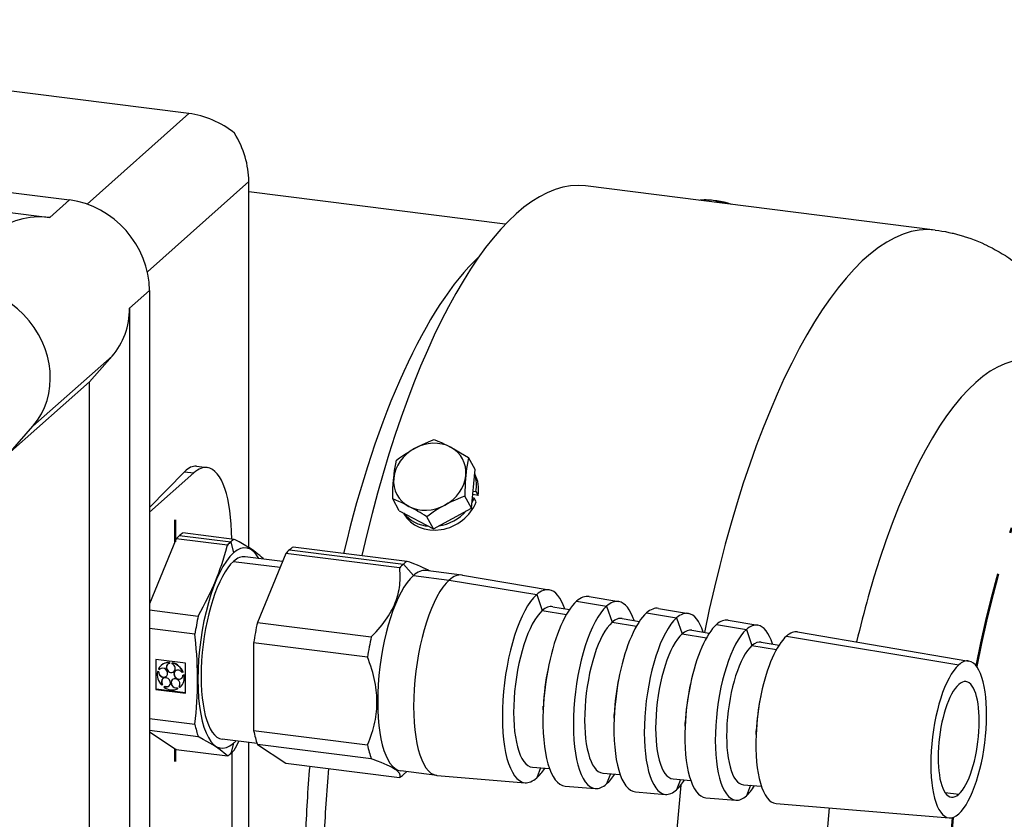
# Model space of a CAD drawing. Extents: x -71 to 573, y -254 to 126.
# Drawn here: x 426 to 518, y -162 to -87 of the extents above; entities that cross this region are included whole.
import ezdxf

# ---------------------------------------------------------------- set-up
doc = ezdxf.new("R2010")
doc.units = 0
doc.linetypes.add('STRICHPUNKT2', pattern=[18.5, 10, -4, 0.5, -4])
doc.layers.get('0').update_dxf_attribs({"linetype": 'CONTINUOUS'})
doc.layers.add('LE_ALL', color=7, linetype='CONTINUOUS', lineweight=50)

# ---------------------------------------------------------------- blocks, each defined once
blk = doc.blocks.new('FROM3D_00104', base_point=(552.253, -204.784))
at = {"layer": 'LE_ALL', "color": 1, "linetype": 'STRICHPUNKT2'}
for p, q in [((553.463, -112.21), (537.298, -110.173)), ((553.338, -113.202), (537.173, -111.165)), ((540.588, -214.402), (524.423, -212.365))]:
    blk.add_line(p, q, dxfattribs=at)
blk.add_lwpolyline([(553.338, -113.202), (553.496, -113.222), (553.811, -113.269), (554.125, -113.323), (554.438, -113.383), (554.495, -113.395), (554.806, -113.464), (555.116, -113.539), (555.425, -113.622), (555.48, -113.637), (555.786, -113.728), (556.091, -113.825), (556.395, -113.929), (556.445, -113.947), (556.747, -114.059), (557.046, -114.177), (557.344, -114.303), (557.389, -114.322), (557.684, -114.455), (557.977, -114.595), (558.268, -114.742), (558.306, -114.761), (558.595, -114.915), (558.881, -115.076), (559.165, -115.244), (559.195, -115.261), (559.476, -115.436), (559.755, -115.618), (560.052, -115.821), (560.326, -116.016), (560.597, -116.218), (560.878, -116.437), (561.143, -116.653), (561.406, -116.875), (561.671, -117.108), (561.928, -117.345), (562.183, -117.588), (562.431, -117.834), (562.681, -118.092), (562.927, -118.356), (563.16, -118.616), (563.401, -118.894), (563.639, -119.18), (563.859, -119.453), (564.091, -119.753), (564.321, -120.061), (564.528, -120.349), (564.753, -120.672), (564.974, -121.004), (565.171, -121.308), (565.388, -121.656), (565.601, -122.011), (565.789, -122.336), (565.997, -122.709), (566.202, -123.09), (566.384, -123.441), (566.583, -123.84), (566.78, -124.249), (566.957, -124.631), (567.147, -125.059), (567.335, -125.497), (567.508, -125.917), (567.69, -126.376), (567.868, -126.846), (568.039, -127.314), (568.211, -127.805), (568.379, -128.308), (568.548, -128.834), (568.709, -129.361), (568.867, -129.9), (569.034, -130.496), (569.184, -131.06), (569.329, -131.637), (569.471, -132.225), (569.493, -132.317), (569.63, -132.921), (569.762, -133.536), (569.891, -134.165), (569.92, -134.316), (570.043, -134.96), (570.117, -135.367), (570.232, -136.032), (570.297, -136.428), (570.404, -137.114), (570.461, -137.5), (570.561, -138.205), (570.611, -138.582), (570.702, -139.306), (570.745, -139.673), (570.828, -140.416), (570.905, -141.172), (570.971, -141.884), (571.037, -142.663), (571.097, -143.453), (571.142, -144.131), (571.191, -144.942), (571.233, -145.765), (571.261, -146.412), (571.291, -147.253), (571.315, -148.104), (571.328, -148.724), (571.34, -149.591), (571.345, -150.468), (571.344, -151.063), (571.338, -151.954), (571.324, -152.853), (571.312, -153.426), (571.286, -154.336), (571.254, -155.253), (571.231, -155.808), (571.187, -156.735), (571.136, -157.666), (571.103, -158.205), (571.04, -159.144), (570.97, -160.086), (570.928, -160.613), (570.846, -161.56), (570.758, -162.509), (570.707, -163.025), (570.607, -163.977), (570.5, -164.929), (570.441, -165.438), (570.323, -166.39), (570.199, -167.341), (570.13, -167.846), (569.995, -168.795), (569.853, -169.741), (569.775, -170.244), (569.623, -171.185), (569.465, -172.123), (569.377, -172.626), (569.209, -173.557), (569.035, -174.482), (568.937, -174.989), (568.753, -175.904), (568.564, -176.813), (568.454, -177.326), (568.256, -178.223), (568.053, -179.112), (567.931, -179.633), (567.719, -180.508), (567.503, -181.374), (567.366, -181.906), (567.142, -182.755), (566.914, -183.595), (566.762, -184.139), (566.526, -184.96), (566.287, -185.77), (566.117, -186.328), (565.871, -187.118), (565.622, -187.896), (565.433, -188.471), (565.177, -189.227), (564.919, -189.97), (564.708, -190.562), (564.444, -191.282), (564.178, -191.988), (563.942, -192.6), (563.671, -193.281), (563.399, -193.948), (563.133, -194.581), (562.857, -195.221), (562.579, -195.848), (562.28, -196.502), (561.999, -197.101), (561.716, -197.685), (561.433, -198.256), (561.38, -198.361), (561.095, -198.917), (560.809, -199.459), (560.522, -199.987), (560.428, -200.156), (560.14, -200.668), (559.851, -201.166), (559.562, -201.651), (559.472, -201.798), (559.182, -202.268), (558.891, -202.725), (558.599, -203.169), (558.536, -203.264), (558.243, -203.695), (557.951, -204.113), (557.658, -204.52), (557.617, -204.575), (557.323, -204.969), (557.029, -205.352), (556.871, -205.552), (556.712, -205.751), (556.417, -206.112), (556.121, -206.461), (555.818, -206.809), (555.521, -207.138), (555.223, -207.458), (554.929, -207.763), (554.631, -208.064), (554.331, -208.355), (554.042, -208.626), (553.742, -208.899), (553.441, -209.164), (553.153, -209.407), (552.85, -209.654), (552.547, -209.893), (552.257, -210.113), (551.952, -210.335), (551.646, -210.55), (551.351, -210.748), (551.043, -210.948), (550.735, -211.139), (550.433, -211.318), (550.122, -211.494), (549.811, -211.662), (549.5, -211.822), (549.187, -211.976), (548.873, -212.122), (548.551, -212.263), (548.236, -212.394), (547.92, -212.518), (547.587, -212.64), (547.269, -212.749), (546.951, -212.85), (546.78, -212.902), (546.608, -212.952), (546.289, -213.038), (545.969, -213.118), (545.649, -213.19), (545.616, -213.197), (545.295, -213.262), (544.974, -213.319), (544.653, -213.369), (544.612, -213.375), (544.292, -213.417), (543.97, -213.452), (543.649, -213.481), (543.602, -213.484), (543.281, -213.504), (542.96, -213.517), (542.64, -213.523), (542.587, -213.523), (542.268, -213.521), (541.948, -213.512), (541.629, -213.496), (541.573, -213.492), (541.256, -213.468), (540.938, -213.436), (540.713, -213.41), (524.548, -211.373)], dxfattribs=at)
for centre, major_axis, start_param, end_param in [((530.86, -161.269), (-6.438, -51.096), 3.141593, 4.487564), ((530.86, -161.269), (-6.312, -50.104), 0, 3.141593), ((547.026, -163.306), (-6.438, -51.096), 3.141593, 4.288358), ((547.026, -163.306), (-6.312, -50.104), 0, 3.141593), ((557.315, -164.602), (-5.062, -40.182), 0, 6.283185), ((547.026, -163.306), (-6.438, -51.096), 4.288358, 5.041413), ((530.86, -161.269), (-6.438, -51.096), 4.76767, 5.014125), ((547.026, -163.306), (-6.438, -51.096), 5.29689, 0), ((530.86, -161.269), (-6.438, -51.096), 5.470862, 0)]:
    blk.add_ellipse(centre, major_axis=major_axis, ratio=0.333333, start_param=start_param, end_param=end_param, dxfattribs=at)
blk = doc.blocks.new('FROM3D_00103')
blk.add_blockref('FROM3D_00104', (552.253, -204.784))
blk = doc.blocks.new('FROM3D_00102')
blk.add_blockref('FROM3D_00103', (0, 0))
blk = doc.blocks.new('FROM3D_00108', base_point=(439.12, -148.333))
for p, q in [((357.147, -94.872), (430.764, -104.147)), ((438.05, -110.887), (447.549, -102.405)), ((447.549, -136.697), (447.549, -102.405)), ((471.573, -106.428), (447.549, -103.401)), ((436.387, -114.273), (438.248, -112.632)), ((438.248, -112.632), (438.248, -211.344)), ((436.387, -114.273), (436.387, -212.985)), ((434.755, -118.769), (427.331, -125.317)), ((425.221, -127.718), (432.646, -121.17)), ((425.221, -127.718), (427.331, -125.317)), ((441.54, -129.59), (438.248, -132.936)), ((442.413, -129.7), (438.248, -133.374)), ((446.172, -135.92), (441.384, -135.317)), ((440.764, -135.864), (438.248, -141.956)), ((441.074, -135.556), (445.862, -136.159)), ((451.363, -136.899), (462.027, -138.243)), ((462.373, -137.981), (451.71, -136.637)), ((446.125, -137.984), (450.486, -138.533)), ((450.706, -138.001), (447.2, -137.559)), ((462.027, -138.243), (462.962, -139.303)), ((467.511, -139.261), (464.144, -138.837)), ((462.962, -139.303), (466.33, -139.728)), ((467.555, -139.268), (475.695, -140.648)), ((474.515, -141.091), (475.033, -142.592)), ((479.415, -141.279), (482.206, -141.752)), ((475.033, -142.592), (477.291, -142.968)), ((476.016, -142.224), (477.59, -142.491)), ((481.063, -142.181), (481.581, -143.682)), ((485.927, -142.383), (488.717, -142.856)), ((481.581, -143.682), (483.846, -144.06)), ((482.527, -143.328), (484.13, -143.599)), ((487.61, -143.271), (488.129, -144.773)), ((492.438, -143.487), (495.229, -143.96)), ((442.503, -144.804), (438.248, -144.268)), ((488.129, -144.773), (490.401, -145.151)), ((489.039, -144.432), (490.67, -144.708)), ((494.158, -144.361), (494.677, -145.863)), ((498.95, -144.59), (514.996, -147.311)), ((448.004, -145.609), (448.004, -153.818)), ((458.668, -146.953), (448.004, -145.609)), ((495.55, -145.535), (497.211, -145.817)), ((494.677, -145.863), (496.957, -146.243)), ((440.114, -147.453), (440.135, -147.435)), ((440.114, -147.453), (440.114, -147.551)), ((440.114, -147.551), (440.135, -147.533)), ((440.367, -147.485), (440.388, -147.467)), ((440.367, -147.583), (440.367, -147.485)), ((439.006, -148.31), (439.027, -148.291)), ((439.006, -148.31), (439.099, -148.352)), ((439.12, -148.333), (439.027, -148.291)), ((439.177, -148.12), (439.085, -148.078)), ((439.12, -148.333), (439.099, -148.352)), ((439.177, -148.12), (439.198, -148.101)), ((439.348, -147.723), (439.369, -147.705)), ((440.135, -148.342), (440.114, -148.361)), ((441.396, -148.369), (441.304, -148.388)), ((441.396, -148.369), (441.417, -148.35)), ((475.65, -147.672), (475.578, -148.017)), ((440.561, -148.523), (440.54, -148.541)), ((441.382, -148.639), (441.474, -148.621)), ((441.382, -148.639), (441.403, -148.621)), ((441.495, -148.602), (441.403, -148.621)), ((441.474, -148.621), (441.495, -148.602)), ((482.28, -148.575), (482.208, -148.92)), ((441.63, -150.29), (438.872, -149.942)), ((439.457, -149.507), (439.4, -149.579)), ((439.4, -149.579), (439.421, -149.561)), ((439.457, -149.507), (439.478, -149.489)), ((439.604, -149.755), (439.661, -149.683)), ((439.661, -149.683), (439.682, -149.664)), ((440.82, -149.829), (440.841, -149.81)), ((440.82, -149.829), (440.877, -149.915)), ((440.877, -149.915), (440.898, -149.897)), ((441.081, -149.791), (441.024, -149.705)), ((441.133, -149.748), (441.154, -149.73)), ((488.91, -149.477), (488.838, -149.822)), ((495.54, -150.38), (495.468, -150.725)), ((475.12, -151.884), (475.135, -151.532)), ((438.248, -152.701), (442.503, -153.237)), ((481.766, -152.654), (481.782, -152.302)), ((488.413, -153.424), (488.429, -153.072)), ((442.813, -154.396), (438.248, -153.821)), ((438.248, -153.939), (440.764, -155.594)), ((448.004, -153.818), (458.668, -155.162)), ((495.06, -154.195), (495.075, -153.842)), ((448.325, -155.037), (445.05, -154.624)), ((440.764, -155.594), (445.552, -156.197)), ((447.549, -163.83), (447.549, -154.939)), ((448.351, -155.113), (451.017, -156.866)), ((459.015, -156.456), (448.351, -155.113)), ((445.949, -155.878), (445.949, -162.922)), ((451.017, -156.866), (461.68, -158.21)), ((465.149, -158.013), (461.781, -157.589)), ((474.122, -157.253), (475.714, -157.385)), ((474.867, -157.315), (474.515, -158.246)), ((465.193, -158.018), (473.42, -158.7)), ((480.704, -157.799), (482.324, -157.933)), ((481.421, -157.858), (481.063, -158.806)), ((487.286, -158.344), (488.935, -158.481)), ((487.975, -158.401), (487.61, -159.366)), ((477.181, -159.012), (480.002, -159.246)), ((493.867, -158.89), (495.546, -159.029)), ((494.529, -158.945), (494.158, -159.925)), ((483.763, -159.557), (486.584, -159.791)), ((490.345, -160.103), (493.166, -160.337)), ((512.761, -159.625), (514.036, -159.786)), ((496.927, -160.649), (513.146, -161.993))]:
    blk.add_line(p, q)
for points in [[(432.425, -104.544), (441.944, -96.045), (372.321, -87.273)], [(357.147, -94.872), (355.287, -96.513), (428.904, -105.788)], [(428.904, -105.788), (430.764, -104.147)], [(434.755, -208.077), (432.646, -205.145), (432.646, -121.17), (434.755, -118.769)], [(442.643, -129.078), (443.663, -129.207)], [(441.54, -129.59), (442.413, -129.7)], [(438.248, -142.524), (442.813, -143.099), (443.061, -142.655), (443.292, -142.226), (443.51, -141.809), (443.714, -141.402), (443.907, -141.003), (444.089, -140.609), (444.262, -140.219), (444.426, -139.831), (444.583, -139.443), (444.733, -139.053), (444.877, -138.66), (445.015, -138.261), (445.148, -137.855), (445.277, -137.44), (445.402, -137.013), (445.524, -136.572), (445.552, -136.467), (440.764, -135.864)], [(445.862, -136.159), (446.125, -137.182)], [(448.91, -137.721), (448.753, -137.578), (448.587, -137.435), (448.409, -137.293), (448.219, -137.149), (448.013, -137.002), (447.789, -136.851), (447.544, -136.694), (447.274, -136.529), (446.973, -136.355), (446.637, -136.168), (446.259, -135.966), (446.172, -135.92)], [(451.017, -137.248), (448.351, -143.704), (459.015, -145.047), (459.248, -144.81), (459.466, -144.578), (459.671, -144.351), (459.862, -144.129), (460.041, -143.91), (460.208, -143.695), (460.364, -143.482), (460.509, -143.273), (460.645, -143.065), (460.77, -142.86), (460.887, -142.656), (460.995, -142.453), (461.094, -142.251), (461.186, -142.05), (461.269, -141.849), (461.346, -141.648), (461.414, -141.447), (461.476, -141.245), (461.531, -141.041), (461.579, -140.836), (461.62, -140.629), (461.654, -140.42), (461.682, -140.209), (461.703, -139.994), (461.717, -139.776), (461.725, -139.555), (461.725, -139.329), (461.719, -139.098), (461.705, -138.862), (461.684, -138.621), (461.68, -138.592), (451.017, -137.248)], [(464.443, -138.875), (464.285, -138.786), (464.1, -138.69), (463.884, -138.586), (463.633, -138.473), (463.343, -138.351), (463.007, -138.217), (462.621, -138.071), (462.373, -137.981)], [(466.33, -139.728), (474.515, -141.091)], [(478.256, -141.714), (481.063, -142.181)], [(484.804, -142.804), (487.61, -143.271)], [(491.352, -143.894), (494.158, -144.361)], [(442.503, -153.237), (442.562, -152.692), (442.612, -152.164), (442.655, -151.648), (442.689, -151.144), (442.716, -150.647), (442.735, -150.157), (442.748, -149.67), (442.753, -149.185), (442.752, -148.699), (442.743, -148.21), (442.727, -147.717), (442.704, -147.215), (442.674, -146.704), (442.635, -146.18), (442.589, -145.642), (442.533, -145.085), (442.503, -144.804)], [(497.9, -144.984), (514.036, -147.671)], [(438.851, -149.961), (438.872, -149.942), (438.872, -147.163)], [(440.135, -147.533), (440.135, -147.435)], [(458.668, -155.162), (458.785, -154.884), (458.893, -154.612), (458.991, -154.343), (459.081, -154.079), (459.162, -153.818), (459.235, -153.559), (459.3, -153.304), (459.358, -153.05), (459.408, -152.798), (459.45, -152.548), (459.485, -152.298), (459.514, -152.049), (459.535, -151.799), (459.549, -151.55), (459.556, -151.3), (459.556, -151.049), (459.549, -150.796), (459.535, -150.542), (459.514, -150.285), (459.486, -150.025), (459.45, -149.763), (459.407, -149.497), (459.355, -149.226), (459.296, -148.952), (459.229, -148.672), (459.153, -148.387), (459.068, -148.095), (458.973, -147.797), (458.869, -147.492), (458.755, -147.179), (458.668, -146.953)], [(439.421, -149.561), (439.478, -149.489)], [(440.898, -149.897), (440.841, -149.81)], [(445.552, -156.197), (445.394, -156.053), (445.228, -155.911), (445.05, -155.768), (444.86, -155.624), (444.654, -155.477), (444.43, -155.326), (444.185, -155.169), (443.915, -155.005), (443.615, -154.83), (443.279, -154.643), (442.9, -154.441), (442.813, -154.396)], [(446.172, -155.65), (446.419, -155.206), (446.627, -154.823)], [(446.125, -155.001), (445.862, -155.958)], [(461.68, -158.21), (461.703, -158.161), (461.718, -158.114), (461.725, -158.067), (461.725, -158.02), (461.718, -157.972), (461.704, -157.923), (461.682, -157.872), (461.651, -157.819), (461.61, -157.763), (461.558, -157.704), (461.494, -157.641), (461.414, -157.573), (461.318, -157.501), (461.204, -157.424), (461.067, -157.341), (460.906, -157.251), (460.718, -157.154), (460.498, -157.049), (460.243, -156.935), (459.948, -156.812), (459.607, -156.677), (459.214, -156.529), (459.015, -156.456)], [(462.352, -157.661), (462.027, -157.948)]]:
    blk.add_lwpolyline(points)
blk.add_lwpolyline([(441.63, -147.511), (438.851, -147.161), (438.851, -149.961), (441.63, -150.311)], close=True)
for centre, major_axis, ratio, start_param, end_param in [((443.042, -100.716), (5.337, -3.091), 0.66947, 1.350676, 2.13362), ((443.041, -100.716), (2.425, -5.681), 0.668867, 1.00278, 1.788822), ((430.764, -111.689), (5.292, -6), 0.881917, 0.785398, 2.356194), ((428.904, -113.33), (5.292, -6), 0.881917, 2.356194, 3.141593), ((469.387, -153.524), (-5.875, -46.631), 0.333333, 3.521696, 4.397761), ((421.48, -119.878), (5.292, -6), 0.881917, 0.112266, 3.141593), ((428.904, -113.33), (5.292, -6), 0.881917, 0.112266, 0.785398), ((441.54, -139.018), (-1.089, -9.942), 0.294066, 3.136824, 3.498191), ((442.413, -139.128), (-1.25, -9.922), 0.333333, 3.141593, 3.50296), ((442.413, -139.128), (-1.25, -9.922), 0.333333, 1.944726, 3.141593), ((441.074, -145.455), (-1.312, -10.418), 0.333333, 3.419337, 3.50296), ((441.074, -145.455), (-1.312, -10.418), 0.333333, 3.50296, 3.586583), ((445.862, -146.059), (-1.312, -10.418), 0.333333, 3.50296, 3.586583), ((445.862, -146.059), (-1.312, -10.418), 0.333333, 3.419337, 3.50296), ((446.125, -146.092), (-1.181, -9.376), 0.333333, 2.714208, 3.50296), ((446.125, -146.092), (-1.181, -9.376), 0.333333, 3.50296, 0.361367), ((451.363, -146.752), (-1.306, -10.368), 0.333333, 3.50296, 3.596859), ((451.363, -146.752), (-1.306, -10.368), 0.333333, 3.409061, 3.50296), ((446.125, -146.092), (-1.075, -8.533), 0.333333, 3.50296, 0), ((446.125, -146.092), (-1.075, -8.533), 0.333333, 3.141593, 3.50296), ((445.862, -146.059), (-1.312, -10.418), 0.333333, 2.530545, 2.539385), ((462.027, -148.095), (-1.306, -10.368), 0.333333, 3.50296, 3.596859), ((462.027, -148.095), (-1.306, -10.368), 0.333333, 3.409061, 3.50296), ((462.962, -148.213), (-1.181, -9.376), 0.333333, 3.141593, 3.50296), ((466.33, -148.637), (-1.181, -9.376), 0.333333, 3.141593, 3.50296), ((462.962, -148.213), (-1.181, -9.376), 0.333333, 3.50296, 0), ((466.33, -148.637), (-1.181, -9.376), 0.333333, 3.50296, 0), ((466.33, -148.637), (-1.181, -9.376), 0.333333, 3.127381, 3.141593), ((474.515, -149.668), (-1.137, -9.027), 0.333333, 3.127381, 3.50296), ((474.515, -149.668), (-1.137, -9.027), 0.333333, 2.544718, 3.127381), ((474.515, -149.668), (-1.137, -9.027), 0.333333, 3.50296, 0.014212), ((478.256, -150.14), (-1.117, -8.867), 0.333333, 3.50296, 4.472566), ((478.256, -150.14), (-1.117, -8.867), 0.333333, 3.127381, 3.50296), ((481.063, -150.493), (-1.102, -8.748), 0.333333, 3.127381, 3.50296), ((481.063, -150.493), (-1.102, -8.748), 0.333333, 2.535217, 3.127381), ((475.033, -149.734), (-0.947, -7.515), 0.333333, 3.50296, 0.014212), ((475.033, -149.734), (-0.947, -7.515), 0.333333, 3.127381, 3.50296), ((481.063, -150.493), (-1.102, -8.748), 0.333333, 3.50296, 0.014212), ((484.804, -150.965), (-1.082, -8.588), 0.333333, 3.50296, 4.472566), ((484.804, -150.965), (-1.082, -8.588), 0.333333, 3.127381, 3.50296), ((487.61, -151.318), (-1.067, -8.469), 0.333333, 3.127381, 3.50296), ((487.61, -151.318), (-1.067, -8.469), 0.333333, 2.525235, 3.127381), ((445.862, -146.059), (-1.312, -10.418), 0.333333, 4.466535, 4.63378), ((451.363, -146.752), (-1.306, -10.368), 0.333333, 4.456258, 4.644056), ((481.581, -150.559), (-0.912, -7.236), 0.333333, 3.50296, 0.014212), ((481.581, -150.559), (-0.912, -7.236), 0.333333, 3.127381, 3.50296), ((487.61, -151.318), (-1.067, -8.469), 0.333333, 3.50296, 0.014212), ((491.352, -151.79), (-1.047, -8.309), 0.333333, 3.127381, 3.50296), ((488.129, -151.384), (-0.877, -6.957), 0.333333, 3.50296, 0.014212), ((488.129, -151.384), (-0.877, -6.957), 0.333333, 3.127381, 3.50296), ((491.352, -151.79), (-1.047, -8.309), 0.333333, 3.50296, 4.472566), ((494.158, -152.143), (-1.032, -8.189), 0.333333, 3.50296, 0.014212), ((494.158, -152.143), (-1.032, -8.189), 0.333333, 3.127381, 3.50296), ((494.158, -152.143), (-1.032, -8.189), 0.333333, 2.51473, 3.127381), ((497.9, -152.615), (-1.012, -8.03), 0.333333, 3.127381, 3.50296), ((462.027, -148.095), (-1.306, -10.368), 0.333333, 4.456258, 4.644056), ((494.677, -152.209), (-0.841, -6.678), 0.333333, 3.127381, 3.50296), ((497.9, -152.615), (-1.012, -8.03), 0.333333, 3.50296, 4.472566), ((494.677, -152.209), (-0.841, -6.678), 0.333333, 3.50296, 0.014212), ((440.24, -148.736), (0.893, -1.012), 0.881917, 2.456362, 3.141593), ((440.261, -148.717), (0.893, -1.012), 0.881917, 2.456362, 3.141593), ((440.24, -148.736), (0.893, -1.012), 0.881917, 1.199725, 2.256027), ((440.261, -148.717), (0.893, -1.012), 0.881917, 1.199725, 2.256027), ((514.036, -154.648), (-0.925, -7.342), 0.333333, 3.127381, 3.50296), ((514.036, -154.648), (-0.925, -7.342), 0.333333, 0.361367, 3.127381), ((440.24, -148.736), (0.893, -1.012), 0.881917, 3.712999, 4.769301), ((440.24, -148.736), (0.893, -1.012), 0.881917, 3.141593, 3.512664), ((439.52, -148.409), (0.298, -0.338), 0.881917, 3.917524, 0), ((439.541, -148.39), (0.298, -0.338), 0.881917, 3.917524, 6.247914), ((439.52, -148.409), (0.298, -0.338), 0.881917, 3.141593, 3.308139), ((439.541, -148.39), (0.298, -0.338), 0.881917, 3.176864, 3.308139), ((439.52, -148.409), (0.298, -0.338), 0.881917, 0.166546, 3.141593), ((440.24, -147.972), (0.298, -0.338), 0.881917, 3.141593, 5.193094), ((440.261, -147.953), (0.298, -0.338), 0.881917, 3.176864, 5.193094), ((440.24, -147.972), (0.298, -0.338), 0.881917, 2.660887, 3.141593), ((440.24, -147.972), (0.298, -0.338), 0.881917, 5.193094, 6.283185), ((440.261, -147.953), (0.298, -0.338), 0.881917, 5.193094, 6.247914), ((440.24, -147.972), (0.298, -0.338), 0.881917, 6.283185, 2.051502), ((440.961, -148.59), (0.298, -0.338), 0.881917, 3.141593, 3.936457), ((440.982, -148.572), (0.298, -0.338), 0.881917, 3.176864, 3.936457), ((440.961, -148.59), (0.298, -0.338), 0.881917, 1.40425, 3.141593), ((478.256, -150.14), (-1.117, -8.867), 0.333333, 4.472566, 4.952212), ((477.753, -150.076), (-0.932, -7.399), 0.333333, 4.472566, 4.952212), ((514.036, -154.648), (-0.925, -7.342), 0.333333, 3.50296, 0.014212), ((439.795, -149.297), (0.298, -0.338), 0.881917, 3.141593, 4.564776), ((439.816, -149.279), (0.298, -0.338), 0.881917, 3.176864, 4.564776), ((439.795, -149.297), (0.298, -0.338), 0.881917, 1.423183, 3.141593), ((439.52, -148.409), (0.298, -0.338), 0.881917, 0, 0.166546), ((439.795, -149.297), (0.298, -0.338), 0.881917, 6.283185, 1.423183), ((440.686, -149.41), (0.298, -0.338), 0.881917, 3.141593, 5.821413), ((440.707, -149.391), (0.298, -0.338), 0.881917, 3.176864, 5.821413), ((440.686, -149.41), (0.298, -0.338), 0.881917, 2.67982, 3.141593), ((440.961, -148.59), (0.298, -0.338), 0.881917, 3.936457, 6.283185), ((440.686, -149.41), (0.298, -0.338), 0.881917, 0.147613, 2.67982), ((440.982, -148.572), (0.298, -0.338), 0.881917, 3.936457, 6.247914), ((440.24, -148.736), (0.893, -1.012), 0.881917, 6.283185, 0.99939), ((440.261, -148.717), (0.893, -1.012), 0.881917, 0, 0.99939), ((440.961, -148.59), (0.298, -0.338), 0.881917, 6.283185, 0.794865), ((484.804, -150.965), (-1.082, -8.588), 0.333333, 4.472566, 4.952212), ((484.3, -150.901), (-0.897, -7.12), 0.333333, 4.472566, 4.952212), ((514.036, -154.648), (-0.681, -5.407), 0.333333, 3.141593, 3.50296), ((514.036, -154.648), (-0.681, -5.407), 0.333333, 0.361367, 3.141593), ((440.24, -148.736), (0.893, -1.012), 0.881917, 4.969636, 6.025938), ((439.795, -149.297), (0.298, -0.338), 0.881917, 5.174161, 6.283185), ((439.816, -149.279), (0.298, -0.338), 0.881917, 5.174161, 6.247914), ((440.24, -148.736), (0.893, -1.012), 0.881917, 6.226273, 6.283185), ((491.352, -151.79), (-1.047, -8.309), 0.333333, 4.472566, 4.952212), ((490.848, -151.726), (-0.862, -6.841), 0.333333, 4.472566, 4.952212), ((514.036, -154.648), (-0.681, -5.407), 0.333333, 3.50296, 0), ((497.9, -152.615), (-1.012, -8.03), 0.333333, 4.472566, 4.952212), ((497.396, -152.551), (-0.827, -6.562), 0.333333, 4.472566, 4.952212), ((478.256, -150.14), (-1.117, -8.867), 0.333333, 4.952212, 0.014212), ((484.804, -150.965), (-1.082, -8.588), 0.333333, 4.952212, 0.014212), ((445.862, -146.059), (-1.312, -10.418), 0.333333, 5.513732, 5.680978), ((451.363, -146.752), (-1.306, -10.368), 0.333333, 5.503456, 5.691254), ((491.352, -151.79), (-1.047, -8.309), 0.333333, 4.952212, 0.014212), ((446.125, -146.092), (-1.181, -9.376), 0.333333, 0.361367, 0.427385), ((497.9, -152.615), (-1.012, -8.03), 0.333333, 4.952212, 0.014212), ((445.862, -146.059), (-1.312, -10.418), 0.333333, 0.361367, 0.44499), ((462.027, -148.095), (-1.306, -10.368), 0.333333, 5.503456, 5.691254), ((445.862, -146.059), (-1.312, -10.418), 0.333333, 0.277744, 0.361367), ((469.387, -153.524), (-5.875, -46.631), 0.333333, 4.832081, 4.975099), ((474.515, -149.668), (-1.137, -9.027), 0.333333, 0.361367, 0.596874), ((462.027, -148.095), (-1.306, -10.368), 0.333333, 0.267468, 0.361367), ((466.33, -148.637), (-1.181, -9.376), 0.333333, 0, 0.014212), ((474.515, -149.668), (-1.137, -9.027), 0.333333, 0.014212, 0.361367), ((481.063, -150.493), (-1.102, -8.748), 0.333333, 0.361367, 0.606375), ((487.61, -151.318), (-1.067, -8.469), 0.333333, 0.361367, 0.616357), ((481.063, -150.493), (-1.102, -8.748), 0.333333, 0.014212, 0.361367), ((487.61, -151.318), (-1.067, -8.469), 0.333333, 0.014212, 0.361367), ((494.158, -152.143), (-1.032, -8.189), 0.333333, 0.361367, 0.626862), ((494.158, -152.143), (-1.032, -8.189), 0.333333, 0.014212, 0.361367), ((514.036, -154.648), (-0.681, -5.407), 0.333333, 0, 0.361367), ((514.036, -154.648), (-0.925, -7.342), 0.333333, 0.014212, 0.361367)]:
    blk.add_ellipse(centre, major_axis=major_axis, ratio=ratio, start_param=start_param, end_param=end_param)
blk = doc.blocks.new('FROM3D_00110', base_point=(440.646, -188.957))
at = {"layer": 'LE_ALL', "color": 1, "linetype": 'STRICHPUNKT2'}
for p, q in [((440.646, -136.149), (440.646, -134.088)), ((440.646, -155.516), (440.646, -156.715))]:
    blk.add_line(p, q, dxfattribs=at)
blk = doc.blocks.new('FROM3D_00109')
blk.add_blockref('FROM3D_00110', (440.646, -188.957))
blk = doc.blocks.new('FROM3D_00107')
for name, p in [('FROM3D_00108', (439.12, -148.333)), ('FROM3D_00109', (0, 0))]:
    blk.add_blockref(name, p)
blk = doc.blocks.new('FROM3D_00112', base_point=(525.99, -176.797))
for p, q in [((511.838, -106.965), (479.098, -102.84)), ((498.963, -209.157), (466.794, -205.105))]:
    blk.add_line(p, q)
for points in [[(511.838, -106.965), (512.164, -107.01), (512.461, -107.057), (512.785, -107.114), (513.108, -107.179), (513.43, -107.251), (513.517, -107.271), (513.837, -107.352), (514.155, -107.439), (514.472, -107.533), (514.556, -107.559), (514.87, -107.661), (515.184, -107.771), (515.495, -107.887), (515.573, -107.917), (515.882, -108.041), (516.189, -108.173), (516.494, -108.311), (516.564, -108.344), (516.866, -108.49), (517.166, -108.642), (517.464, -108.802), (517.526, -108.836), (517.821, -109.004), (518.113, -109.178), (518.403, -109.359), (518.455, -109.392), (518.742, -109.581), (519.027, -109.776), (519.309, -109.978), (519.351, -110.009), (519.63, -110.218), (519.906, -110.435), (520.179, -110.658), (520.211, -110.684), (520.481, -110.915), (520.749, -111.152), (520.893, -111.284), (521.036, -111.417), (521.297, -111.668), (521.555, -111.927), (521.824, -112.206), (522.077, -112.478), (522.326, -112.758), (522.579, -113.051), (522.822, -113.345), (523.063, -113.647), (523.3, -113.954), (523.535, -114.271), (523.766, -114.595), (523.989, -114.918), (524.216, -115.258), (524.438, -115.605), (524.65, -115.947), (524.867, -116.311), (525.081, -116.684), (525.283, -117.047), (525.491, -117.437), (525.696, -117.836), (525.89, -118.226), (526.089, -118.644), (526.285, -119.071), (526.473, -119.494), (526.663, -119.941), (526.849, -120.398), (527.032, -120.863), (527.212, -121.341), (527.389, -121.83), (527.568, -122.345), (527.738, -122.857), (527.904, -123.38), (528.079, -123.957), (528.238, -124.504), (528.393, -125.063), (528.543, -125.634), (528.564, -125.715), (528.711, -126.3), (528.853, -126.897), (528.99, -127.507), (529.019, -127.638), (529.152, -128.263), (529.28, -128.9), (529.403, -129.55), (529.437, -129.736), (529.555, -130.402), (529.624, -130.815), (529.734, -131.502), (529.794, -131.903), (529.896, -132.61), (529.949, -133.001), (530.042, -133.727), (530.088, -134.108), (530.173, -134.852), (530.213, -135.223), (530.289, -135.986), (530.36, -136.76), (530.419, -137.479), (530.478, -138.276), (530.531, -139.084), (530.57, -139.768), (530.611, -140.596), (530.646, -141.435), (530.668, -142.088), (530.691, -142.944), (530.707, -143.81), (530.714, -144.435), (530.719, -145.316), (530.716, -146.206), (530.711, -146.806), (530.696, -147.709), (530.675, -148.62), (530.658, -149.198), (530.624, -150.119), (530.584, -151.046), (530.556, -151.606), (530.504, -152.542), (530.445, -153.482), (530.407, -154.027), (530.337, -154.973), (530.259, -155.923), (530.212, -156.455), (530.123, -157.408), (530.026, -158.363), (529.97, -158.886), (529.863, -159.842), (529.749, -160.798), (529.684, -161.314), (529.558, -162.269), (529.426, -163.223), (529.352, -163.736), (529.21, -164.686), (529.061, -165.633), (528.977, -166.145), (528.818, -167.086), (528.652, -168.023), (528.558, -168.538), (528.383, -169.466), (528.202, -170.389), (528.097, -170.908), (527.907, -171.82), (527.711, -172.725), (527.594, -173.252), (527.39, -174.144), (527.18, -175.028), (527.049, -175.565), (526.832, -176.434), (526.705, -176.926)], [(519.747, -195.27), (519.456, -195.789), (519.265, -196.123), (518.973, -196.622), (518.68, -197.108), (518.386, -197.582), (518.298, -197.721), (518.003, -198.18), (517.708, -198.626), (517.412, -199.06), (517.347, -199.153), (517.05, -199.574), (516.753, -199.983), (516.455, -200.381), (516.41, -200.44), (516.111, -200.825), (515.812, -201.2), (515.648, -201.4), (515.482, -201.599), (515.181, -201.953), (514.88, -202.296), (514.56, -202.648), (514.257, -202.971), (513.953, -203.284), (513.639, -203.598), (513.334, -203.893), (513.027, -204.179), (512.715, -204.461), (512.406, -204.729), (512.098, -204.989), (511.782, -205.244), (511.472, -205.487), (511.16, -205.721), (510.839, -205.953), (510.525, -206.171), (510.21, -206.382), (509.882, -206.592), (509.565, -206.787), (509.247, -206.974), (508.908, -207.164), (508.588, -207.336), (508.267, -207.5), (508.092, -207.586), (507.916, -207.67), (507.593, -207.818), (507.269, -207.959), (506.944, -208.093), (506.906, -208.109), (506.58, -208.234), (506.254, -208.353), (505.926, -208.464), (505.878, -208.48), (505.55, -208.583), (505.221, -208.679), (504.892, -208.768), (504.834, -208.782), (504.504, -208.863), (504.173, -208.936), (503.843, -209.002), (503.776, -209.015), (503.445, -209.072), (503.113, -209.123), (502.781, -209.166), (502.707, -209.175), (502.375, -209.21), (502.043, -209.237), (501.712, -209.258), (501.631, -209.262), (501.3, -209.274), (500.969, -209.279), (500.638, -209.277), (500.552, -209.275), (500.222, -209.264), (499.893, -209.246), (499.564, -209.221), (499.476, -209.213), (499.148, -209.18), (498.963, -209.157)]]:
    blk.add_lwpolyline(points)
for centre, major_axis, start_param, end_param in [((472.661, -153.936), (-6.438, -51.096), 3.141593, 4.426071), ((505.4, -158.061), (-6.438, -51.096), 3.141593, 4.488652), ((515.69, -159.358), (-5.062, -40.182), 1.164258, 4.288358), ((515.69, -159.358), (-5.062, -40.182), 4.288358, 4.403284), ((472.661, -153.936), (-6.438, -51.096), 4.821579, 4.951673), ((505.4, -158.061), (-6.438, -51.096), 4.771401, 4.986744), ((515.69, -159.358), (-5.062, -40.182), 4.796759, 5.083853), ((472.661, -153.936), (-6.438, -51.096), 5.563481, 5.942638), ((515.69, -159.358), (-5.062, -40.182), 5.708965, 0.516313), ((505.4, -158.061), (-6.438, -51.096), 5.506573, 0)]:
    blk.add_ellipse(centre, major_axis=major_axis, ratio=0.333333, start_param=start_param, end_param=end_param)
blk = doc.blocks.new('FROM3D_00114', base_point=(468.65, -132.064))
for p, q in [((468.708, -129.798), (468.713, -129.807)), ((469.025, -131.8), (468.52, -131.737)), ((468.825, -131.443), (469.025, -131.8)), ((468.65, -132.064), (468.49, -132.044)), ((468.85, -132.421), (468.65, -132.064)), ((462.039, -133.445), (462.083, -133.522))]:
    blk.add_line(p, q)
blk.add_lwpolyline([(468.551, -131.409), (468.825, -131.443)])
for centre, start_param, end_param in [((465.198, -131.308), 5.665546, 6.144904), ((465.398, -131.665), 5.665546, 0), ((465.398, -131.665), 3.141593, 5.481074), ((465.198, -131.308), 5.344861, 5.481074), ((465.198, -131.308), 3.250466, 4.050509), ((465.198, -131.308), 4.297663, 5.097706)]:
    blk.add_ellipse(centre, major_axis=(3.315, 1.857), ratio=0.859312, start_param=start_param, end_param=end_param)
blk = doc.blocks.new('FROM3D_00113')
blk.add_blockref('FROM3D_00114', (468.65, -132.064))
blk = doc.blocks.new('FROM3D_00116', base_point=(468.825, -201.643))
for p, q in [((461.579, -199.875), (461.74, -199.301)), ((468.65, -201.331), (468.85, -200.621)), ((468.771, -200.902), (469.025, -200.934)), ((469.025, -200.934), (468.825, -201.643)), ((468.825, -201.643), (468.665, -201.623)), ((468.905, -201.895), (469.056, -201.362))]:
    blk.add_line(p, q)
blk.add_lwpolyline([(468.376, -201.297), (468.65, -201.331)])
for centre, start_param, end_param in [((465.398, -200.332), 0.462274, 3.141593), ((465.198, -201.041), 2.235984, 3.036027), ((465.198, -201.041), 1.188787, 1.98883), ((465.198, -201.041), 0.462274, 0.941632), ((465.398, -200.332), 6.283185, 0.277802), ((465.198, -201.041), 0.141589, 0.277802)]:
    blk.add_ellipse(centre, major_axis=(3.658, -1.031), ratio=0.387907, start_param=start_param, end_param=end_param)
blk = doc.blocks.new('FROM3D_00115')
blk.add_blockref('FROM3D_00116', (468.825, -201.643))
blk = doc.blocks.new('FROM3D_00118', base_point=(468.398, -132.991))
for p, q in [((468.748, -129.377), (468.126, -128.267)), ((468.398, -132.991), (468.748, -129.377)), ((461.648, -133.239), (461.026, -132.129)), ((468.398, -132.991), (467.776, -131.881)), ((461.648, -133.239), (464.848, -134.922)), ((464.848, -134.922), (468.398, -132.991)), ((464.848, -134.922), (464.226, -133.812))]:
    blk.add_line(p, q)
for points in [[(463.073, -127.41), (463.318, -127.28), (463.568, -127.155), (463.826, -127.034), (464.094, -126.915), (464.375, -126.797), (464.672, -126.679), (464.926, -126.584)], [(464.926, -126.584), (465.264, -126.723), (465.588, -126.865), (465.89, -127.006), (466.173, -127.145), (466.448, -127.286)], [(461.376, -128.515), (461.674, -128.295), (461.958, -128.096), (462.232, -127.913), (462.498, -127.743), (462.761, -127.585), (463.024, -127.437), (463.073, -127.41)], [(466.448, -127.286), (466.745, -127.446), (467.055, -127.62), (467.386, -127.813), (467.743, -128.029), (468.126, -128.267)], [(461.123, -130.182), (461.161, -129.827), (461.206, -129.482), (461.256, -129.159), (461.309, -128.853), (461.376, -128.515)], [(468.126, -128.267), (468.057, -128.621), (467.998, -128.964), (467.948, -129.293), (467.909, -129.601), (467.873, -129.935)], [(467.873, -129.935), (467.845, -130.264), (467.821, -130.612), (467.801, -130.985), (467.787, -131.391), (467.776, -131.881)], [(461.026, -132.129), (461.03, -131.868), (461.037, -131.623), (461.044, -131.392), (461.053, -131.174), (461.077, -130.751), (461.106, -130.363), (461.123, -130.182)], [(464.226, -133.812), (464, -133.67), (463.787, -133.539), (463.585, -133.417), (463.393, -133.303), (463.21, -133.197), (462.851, -132.994), (462.548, -132.831), (462.223, -132.665), (461.905, -132.51), (461.602, -132.372), (461.312, -132.246), (461.026, -132.129)], [(465.923, -132.707), (465.68, -132.843), (465.439, -132.985), (465.198, -133.135), (464.953, -133.295), (464.702, -133.467), (464.443, -133.652), (464.226, -133.812)], [(467.776, -131.881), (467.428, -132.013), (467.105, -132.144), (466.802, -132.275), (466.514, -132.407), (466.238, -132.542), (465.97, -132.682), (465.923, -132.707)]]:
    blk.add_lwpolyline(points)
for start_param, end_param in [(0.508895, 1.556092), (1.556092, 2.60329), (5.744882, 0.508895), (4.697685, 5.744882), (2.60329, 3.650487), (3.650487, 4.697685)]:
    blk.add_ellipse((464.498, -130.059), major_axis=(3.053, 1.711), ratio=0.859312, start_param=start_param, end_param=end_param)
blk = doc.blocks.new('FROM3D_00117')
blk.add_blockref('FROM3D_00118', (468.398, -132.991))
blk = doc.blocks.new('FROM3D_00120', base_point=(463.557, -199.183))
for p, q in [((461.301, -199.972), (460.679, -202.179)), ((463.557, -199.183), (461.301, -199.972)), ((463.557, -199.183), (462.935, -201.39)), ((467.454, -200.252), (463.557, -199.183)), ((467.454, -200.252), (466.832, -202.459)), ((469.095, -202.11), (467.454, -200.252)), ((469.095, -202.11), (468.473, -204.317)), ((461.842, -203.77), (461.923, -203.828)), ((466.664, -205.118), (466.536, -205.128))]:
    blk.add_line(p, q)
for points in [[(461.729, -202.062), (461.858, -202.013), (461.993, -201.956), (462.133, -201.888), (462.282, -201.809), (462.439, -201.718), (462.607, -201.614), (462.788, -201.493), (462.935, -201.39)], [(462.935, -201.39), (463.182, -201.53), (463.419, -201.655), (463.647, -201.768), (463.869, -201.869), (464.087, -201.96), (464.301, -202.041), (464.514, -202.114), (464.726, -202.179), (464.806, -202.202)], [(460.679, -202.179), (460.813, -202.192), (460.943, -202.197), (461.07, -202.195), (461.193, -202.185), (461.312, -202.169), (461.432, -202.147), (461.553, -202.117), (461.677, -202.08), (461.729, -202.062)], [(461.421, -203.386), (461.33, -203.278), (461.24, -203.16), (461.149, -203.031), (461.057, -202.889), (460.964, -202.732), (460.868, -202.559), (460.77, -202.367), (460.679, -202.179)], [(464.806, -202.202), (465.007, -202.254), (465.212, -202.299), (465.42, -202.339), (465.634, -202.374), (465.854, -202.402), (466.083, -202.425), (466.32, -202.442), (466.569, -202.453), (466.832, -202.459)], [(466.832, -202.459), (466.946, -202.694), (467.055, -202.902), (467.16, -203.086), (467.262, -203.25), (467.363, -203.398), (467.462, -203.53), (467.561, -203.65), (467.574, -203.665), (467.674, -203.772), (467.775, -203.87), (467.878, -203.959), (467.984, -204.041), (468.091, -204.115), (468.198, -204.18), (468.31, -204.241), (468.427, -204.297), (468.473, -204.317)], [(461.842, -203.77), (461.743, -203.694), (461.647, -203.612), (461.552, -203.524), (461.46, -203.428), (461.421, -203.386)], [(468.473, -204.317), (468.258, -204.466), (468.061, -204.594), (467.881, -204.702), (467.713, -204.793), (467.556, -204.871), (467.408, -204.935), (467.267, -204.989)], [(467.267, -204.989), (467.131, -205.032), (466.999, -205.067), (466.87, -205.093), (466.743, -205.111), (466.664, -205.118)]]:
    blk.add_lwpolyline(points)
for start_param, end_param in [(1.588808, 2.636006), (2.636006, 3.683203), (0.541611, 1.588808), (3.683203, 3.958384), (5.777598, 0.541611), (3.958384, 4.730401), (4.730401, 5.466393), (5.466393, 5.777598)]:
    blk.add_ellipse((464.498, -203.525), major_axis=(3.369, -0.949), ratio=0.387907, start_param=start_param, end_param=end_param)
blk = doc.blocks.new('FROM3D_00119')
blk.add_blockref('FROM3D_00120', (463.557, -199.183))
blk = doc.blocks.new('FROM3D_00122', base_point=(492.689, -104.553))
for points in [[(491.6, -104.415), (491.62, -104.344), (491.424, -104.29), (491.235, -104.245), (491.051, -104.21), (490.871, -104.182), (490.694, -104.163), (490.518, -104.152), (490.352, -104.147), (490.185, -104.15), (490.098, -104.154), (490.009, -104.159), (489.837, -104.176), (489.765, -104.184)], [(490.009, -104.159), (490.01, -104.159)], [(492.689, -104.553), (492.487, -104.501), (492.279, -104.453), (492.061, -104.411), (491.834, -104.373), (491.62, -104.344)]]:
    blk.add_lwpolyline(points)
for start_param, end_param in [(2.292861, 2.324801), (1.464569, 2.292861)]:
    blk.add_ellipse((492.048, -105.762), major_axis=(3.369, -0.949), ratio=0.387907, start_param=start_param, end_param=end_param)
blk = doc.blocks.new('FROM3D_00121')
blk.add_blockref('FROM3D_00122', (492.689, -104.553))
blk = doc.blocks.new('FROM3D_00111')
for name, p in [('FROM3D_00112', (525.99, -176.797)), ('FROM3D_00121', (0, 0)), ('FROM3D_00117', (0, 0)), ('FROM3D_00113', (0, 0)), ('FROM3D_00115', (0, 0)), ('FROM3D_00119', (0, 0))]:
    blk.add_blockref(name, p)
blk = doc.blocks.new('FROM3D_00101')
for name in ['FROM3D_00102', 'FROM3D_00107', 'FROM3D_00111']:
    blk.add_blockref(name, (0, 0))
blk = doc.blocks.new('FIG3D05_00100')
blk.add_blockref('FROM3D_00101', (0, 0))
blk = doc.blocks.new('ANS3D05_00099')
blk.add_blockref('FIG3D05_00100', (0, 0))

msp = doc.modelspace()

# ---------------------------------------------------------------- block references
msp.add_blockref('ANS3D05_00099', (0, 0))

doc.saveas('drawing.dxf')
